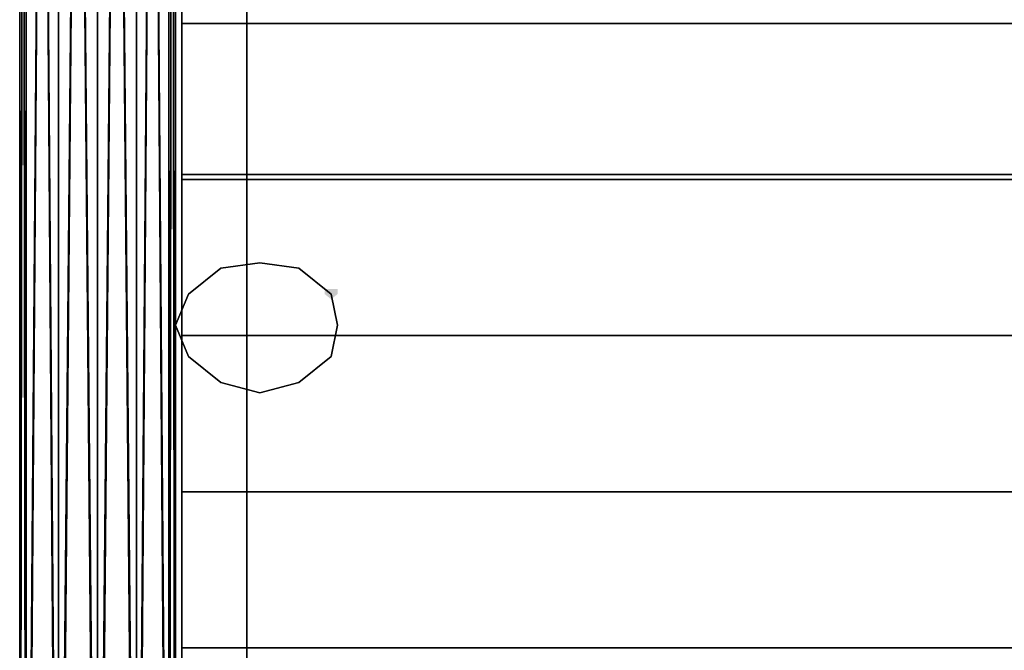
# Model space of a CAD drawing. Units: millimetres. Extents: x 10832 to 27036, y -3521 to 6514.
# Drawn here: x 15199 to 15858, y 1304 to 1727 of the extents above; entities that cross this region are included whole.
import ezdxf

# ---------------------------------------------------------------- set-up
doc = ezdxf.new("R2010")
doc.units = ezdxf.units.MM
doc.layers.add('PDF _Игровой комплекс', color=7, linetype='Continuous')
doc.layers.add('Игровой комплекс', color=251, linetype='Continuous', lineweight=25)
doc.layers.add('МАФЫ НАШИ', color=251, linetype='Continuous', lineweight=25)

# ---------------------------------------------------------------- blocks, each defined once
blk = doc.blocks.new('yuky8u')
at = {"layer": 'PDF _Игровой комплекс'}
blk.add_hatch(color=256, dxfattribs=at).paths.add_polyline_path([(14315.56, 1790.98), (14311.52, 1790.98), (14311.52, 1786.95), (14315.56, 1782.91), (14319.59, 1786.95), (14319.59, 1790.98)])
at = {"layer": 'PDF _Игровой комплекс', "lineweight": 25}
for points in [[(14121.86, 895.12), (14121.86, 4321.19), (14125.89, 4321.19), (14121.86, 895.12), (14125.89, 4321.19), (14146.07, 895.12), (14125.89, 4321.19), (14146.07, 4321.19), (14125.89, 895.12), (14146.07, 4321.19), (14125.89, 4321.19), (14125.89, 895.12), (14125.89, 4321.19), (14121.86, 4321.19), (14125.89, 895.12), (14121.86, 4321.19)], [(14218.71, 895.12), (14218.71, 4321.19)], [(14214.67, 4321.19), (14218.71, 895.12), (14214.67, 4321.19), (14194.49, 895.12), (14214.67, 4321.19)], [(14194.49, 4321.19), (14194.49, 895.12), (14194.49, 4321.19)], [(14170.28, 4321.19), (14194.49, 895.12), (14170.28, 4321.19), (14146.07, 895.12), (14170.28, 4321.19)], [(14146.07, 4321.19), (14146.07, 895.12), (14146.07, 4321.19), (14170.28, 895.12), (14146.07, 4321.19)], [(14170.28, 4321.19), (14170.28, 895.12), (14170.28, 4321.19)], [(14194.49, 4321.19), (14170.28, 895.12), (14194.49, 4321.19), (14214.67, 895.12), (14194.49, 4321.19)], [(14214.67, 4321.19), (14214.67, 895.12), (14214.67, 4321.19)], [(14218.71, 4321.19), (14214.67, 895.12), (14218.71, 4321.19)], [(14121.86, 4220.31), (14125.89, 996.01), (14121.86, 4220.31)], [(14125.89, 4220.31), (14125.89, 996.01), (14125.89, 4220.31)], [(14146.07, 4220.31), (14125.89, 996.01), (14146.07, 4220.31), (14170.28, 996.01), (14146.07, 4220.31)], [(14170.28, 4220.31), (14170.28, 996.01), (14170.28, 4220.31)], [(14194.49, 4220.31), (14170.28, 996.01), (14194.49, 4220.31), (14214.67, 996.01), (14194.49, 4220.31)], [(14214.67, 4220.31), (14194.49, 996.01), (14214.67, 4220.31)], [(14194.49, 4220.31), (14194.49, 996.01), (14194.49, 4220.31)], [(14170.28, 4220.31), (14194.49, 996.01), (14170.28, 4220.31), (14146.07, 996.01), (14170.28, 4220.31)], [(14146.07, 4220.31), (14146.07, 996.01), (14146.07, 4220.31)], [(14125.89, 4220.31), (14146.07, 996.01), (14125.89, 4220.31), (14121.86, 996.01), (14125.89, 4220.31)], [(14121.86, 4220.31), (14121.86, 996.01)], [(14218.71, 4220.31), (14214.67, 996.01), (14218.71, 4220.31), (14214.67, 4220.31), (14214.67, 996.01), (14214.67, 4220.31), (14218.71, 996.01), (14214.67, 4220.31), (14218.71, 4220.31), (14218.71, 996.01)], [(14222.74, 1298.66), (14222.74, 3917.65), (14222.74, 1298.66)], [(14222.74, 1298.66), (14222.74, 3917.65), (14222.74, 1298.66)], [(14226.78, 1786.95), (14246.95, 1807.13), (14271.17, 1811.16), (14295.38, 1807.13), (14315.56, 1786.95)], [(14315.56, 1786.95), (14295.38, 1807.13), (14271.17, 1811.16), (14246.95, 1807.13), (14226.78, 1786.95)]]:
    blk.add_lwpolyline(points, dxfattribs=at)
for points in [[(14125.89, 895.12), (14146.07, 4321.19), (14125.89, 4321.19), (14125.89, 895.12), (14125.89, 4321.19), (14121.86, 895.12)], [(14121.86, 895.12), (14125.89, 4321.19), (14121.86, 4321.19), (14121.86, 895.12), (14121.86, 4321.19), (14125.89, 895.12)], [(14125.89, 895.12), (14121.86, 4321.19), (14125.89, 4321.19), (14125.89, 895.12), (14125.89, 4321.19), (14146.07, 895.12)], [(14146.07, 895.12), (14170.28, 4321.19), (14146.07, 4321.19), (14146.07, 895.12), (14146.07, 4321.19), (14125.89, 895.12)], [(14146.07, 895.12), (14125.89, 4321.19), (14146.07, 4321.19)], [(14146.07, 895.12), (14146.07, 4321.19), (14170.28, 895.12)], [(14170.28, 895.12), (14146.07, 4321.19), (14170.28, 4321.19), (14170.28, 895.12), (14170.28, 4321.19), (14194.49, 895.12)], [(14170.28, 895.12), (14194.49, 4321.19), (14170.28, 4321.19), (14170.28, 895.12), (14170.28, 4321.19), (14146.07, 895.12)], [(14194.49, 895.12), (14170.28, 4321.19), (14194.49, 4321.19), (14194.49, 895.12), (14194.49, 4321.19), (14214.67, 895.12)], [(14194.49, 895.12), (14214.67, 4321.19), (14194.49, 4321.19), (14194.49, 895.12), (14194.49, 4321.19), (14170.28, 895.12)], [(14214.67, 895.12), (14194.49, 4321.19), (14214.67, 4321.19), (14214.67, 895.12), (14214.67, 4321.19), (14218.71, 895.12)], [(14214.67, 895.12), (14218.71, 4321.19), (14214.67, 4321.19), (14214.67, 895.12), (14214.67, 4321.19), (14194.49, 895.12)], [(14218.71, 895.12), (14214.67, 4321.19), (14218.71, 4321.19), (14218.71, 895.12), (14218.71, 4321.19), (14214.67, 895.12)], [(14125.89, 996.01), (14146.07, 4220.31), (14125.89, 4220.31), (14125.89, 996.01), (14125.89, 4220.31), (14121.86, 996.01)], [(14121.86, 996.01), (14125.89, 4220.31), (14121.86, 4220.31), (14121.86, 996.01), (14121.86, 4220.31), (14125.89, 996.01)], [(14125.89, 996.01), (14121.86, 4220.31), (14125.89, 4220.31), (14125.89, 996.01), (14125.89, 4220.31), (14146.07, 996.01)], [(14146.07, 996.01), (14170.28, 4220.31), (14146.07, 4220.31), (14146.07, 996.01), (14146.07, 4220.31), (14125.89, 996.01)], [(14146.07, 996.01), (14125.89, 4220.31), (14146.07, 4220.31), (14146.07, 996.01), (14146.07, 4220.31), (14170.28, 996.01)], [(14170.28, 996.01), (14194.49, 4220.31), (14170.28, 4220.31), (14170.28, 996.01), (14170.28, 4220.31), (14146.07, 996.01)], [(14170.28, 996.01), (14146.07, 4220.31), (14170.28, 4220.31), (14170.28, 996.01), (14170.28, 4220.31), (14194.49, 996.01)], [(14194.49, 996.01), (14214.67, 4220.31), (14194.49, 4220.31), (14194.49, 996.01), (14194.49, 4220.31), (14170.28, 996.01)], [(14194.49, 996.01), (14170.28, 4220.31), (14194.49, 4220.31), (14194.49, 996.01), (14194.49, 4220.31), (14214.67, 996.01)], [(14214.67, 996.01), (14218.71, 4220.31), (14214.67, 4220.31), (14214.67, 996.01), (14214.67, 4220.31), (14194.49, 996.01)], [(14214.67, 996.01), (14194.49, 4220.31), (14214.67, 4220.31)], [(14214.67, 996.01), (14214.67, 4220.31), (14218.71, 996.01)], [(14218.71, 996.01), (14214.67, 4220.31), (14218.71, 4220.31), (14218.71, 996.01), (14218.71, 4220.31), (14214.67, 996.01)], [(14263.1, 3917.65), (14222.74, 3917.65), (14222.74, 1298.66), (14263.1, 1298.66), (14222.74, 1298.66), (14263.1, 1298.66)], [(14222.74, 3917.65), (14222.74, 1298.66), (14263.1, 1298.66), (14263.1, 3917.65), (14263.1, 1298.66), (14263.1, 3917.65)], [(14263.1, 3917.65), (14222.74, 3917.65), (14222.74, 1298.66), (14263.1, 1298.66), (14222.74, 1298.66), (14263.1, 1298.66)], [(14222.74, 3917.65), (14222.74, 1298.66), (14263.1, 1298.66), (14263.1, 3917.65), (14263.1, 1298.66), (14263.1, 3917.65)], [(14222.74, 1996.79), (14222.74, 1879.76), (15320.38, 1879.76), (15320.38, 1996.79), (14222.74, 1996.79), (14222.74, 1879.76), (14222.74, 1996.79), (15320.38, 1996.79), (15320.38, 1879.76), (14222.74, 1879.76), (15320.38, 1879.76), (15320.38, 1996.79)], [(15320.38, 1996.79), (14222.74, 1996.79), (14222.74, 1879.76), (15320.38, 1879.76)], [(14222.74, 1996.79), (14222.74, 1879.76), (15320.38, 1879.76), (15320.38, 1996.79), (14222.74, 1996.79), (14222.74, 1879.76), (14222.74, 1996.79), (15320.38, 1996.79), (15320.38, 1879.76), (14222.74, 1879.76), (15320.38, 1879.76), (15320.38, 1996.79)], [(15320.38, 1996.79), (14222.74, 1996.79), (14222.74, 1879.76), (15320.38, 1879.76)], [(14222.74, 1875.73), (14222.74, 1754.67), (15320.38, 1754.67), (15320.38, 1875.73), (14222.74, 1875.73), (14222.74, 1754.67), (14222.74, 1875.73), (15320.38, 1875.73), (15320.38, 1754.67), (14222.74, 1754.67), (15320.38, 1754.67), (15320.38, 1875.73)], [(15320.38, 1875.73), (14222.74, 1875.73), (14222.74, 1754.67), (15320.38, 1754.67)], [(14222.74, 1875.73), (14222.74, 1754.67), (15320.38, 1754.67), (15320.38, 1875.73), (14222.74, 1875.73), (14222.74, 1754.67), (14222.74, 1875.73), (15320.38, 1875.73), (15320.38, 1754.67), (14222.74, 1754.67), (15320.38, 1754.67), (15320.38, 1875.73)], [(15320.38, 1875.73), (14222.74, 1875.73), (14222.74, 1754.67), (15320.38, 1754.67)], [(14315.56, 1786.95), (14319.59, 1762.74), (14315.56, 1786.95), (14319.59, 1762.74), (14315.56, 1738.52), (14319.59, 1762.74), (14315.56, 1738.52), (14295.38, 1718.35), (14315.56, 1738.52), (14295.38, 1718.35), (14271.17, 1710.28), (14295.38, 1718.35), (14271.17, 1710.28), (14246.95, 1718.35), (14271.17, 1710.28), (14246.95, 1718.35), (14226.78, 1738.52), (14246.95, 1718.35), (14226.78, 1738.52), (14218.71, 1762.74), (14226.78, 1738.52), (14218.71, 1762.74), (14226.78, 1786.95), (14218.71, 1762.74), (14226.78, 1786.95), (14246.95, 1807.13), (14226.78, 1786.95), (14246.95, 1807.13), (14271.17, 1811.16), (14246.95, 1807.13), (14271.17, 1811.16), (14295.38, 1807.13), (14271.17, 1811.16), (14295.38, 1807.13), (14315.56, 1786.95), (14295.38, 1807.13)], [(14226.78, 1738.52), (14218.71, 1762.74), (14226.78, 1786.95), (14246.95, 1807.13), (14271.17, 1811.16), (14295.38, 1807.13), (14315.56, 1786.95), (14319.59, 1762.74), (14315.56, 1738.52), (14295.38, 1718.35), (14271.17, 1710.28), (14246.95, 1718.35)], [(14319.59, 1762.74), (14315.56, 1738.52), (14295.38, 1718.35), (14271.17, 1710.28), (14246.95, 1718.35), (14226.78, 1738.52), (14218.71, 1762.74), (14226.78, 1786.95), (14246.95, 1807.13), (14271.17, 1811.16), (14295.38, 1807.13), (14315.56, 1786.95)], [(14226.78, 1786.95), (14246.95, 1807.13), (14226.78, 1786.95), (14246.95, 1807.13)], [(14246.95, 1807.13), (14271.17, 1811.16), (14246.95, 1807.13), (14271.17, 1811.16)], [(14271.17, 1811.16), (14295.38, 1807.13), (14271.17, 1811.16), (14295.38, 1807.13)], [(14295.38, 1807.13), (14315.56, 1786.95), (14295.38, 1807.13), (14315.56, 1786.95)], [(14218.71, 1762.74), (14226.78, 1786.95), (14218.71, 1762.74), (14226.78, 1786.95)], [(14315.56, 1738.52), (14295.38, 1718.35), (14271.17, 1710.28), (14246.95, 1718.35), (14226.78, 1738.52), (14218.71, 1762.74), (14226.78, 1786.95), (14218.71, 1762.74), (14226.78, 1738.52), (14246.95, 1718.35), (14271.17, 1710.28), (14295.38, 1718.35), (14315.56, 1738.52), (14319.59, 1762.74), (14315.56, 1786.95), (14319.59, 1762.74)], [(14315.56, 1786.95), (14319.59, 1762.74), (14315.56, 1786.95), (14319.59, 1762.74)], [(14226.78, 1738.52), (14218.71, 1762.74), (14226.78, 1738.52), (14218.71, 1762.74)], [(14319.59, 1762.74), (14315.56, 1738.52), (14319.59, 1762.74), (14315.56, 1738.52)], [(14222.74, 1754.67), (14222.74, 1633.6), (15320.38, 1633.6), (15320.38, 1754.67), (14222.74, 1754.67), (14222.74, 1633.6), (14222.74, 1754.67), (15320.38, 1754.67), (15320.38, 1633.6), (14222.74, 1633.6), (15320.38, 1633.6), (15320.38, 1754.67)], [(15320.38, 1754.67), (14222.74, 1754.67), (14222.74, 1633.6), (15320.38, 1633.6)], [(14222.74, 1754.67), (14222.74, 1633.6), (15320.38, 1633.6), (15320.38, 1754.67), (14222.74, 1754.67), (14222.74, 1633.6), (14222.74, 1754.67), (15320.38, 1754.67), (15320.38, 1633.6), (14222.74, 1633.6), (15320.38, 1633.6), (15320.38, 1754.67)], [(15320.38, 1754.67), (14222.74, 1754.67), (14222.74, 1633.6), (15320.38, 1633.6)], [(14246.95, 1718.35), (14226.78, 1738.52), (14246.95, 1718.35), (14226.78, 1738.52)], [(14315.56, 1738.52), (14295.38, 1718.35), (14315.56, 1738.52), (14295.38, 1718.35)], [(14271.17, 1710.28), (14246.95, 1718.35), (14271.17, 1710.28), (14246.95, 1718.35)], [(14295.38, 1718.35), (14271.17, 1710.28), (14295.38, 1718.35), (14271.17, 1710.28)], [(14222.74, 1633.6), (14222.74, 1512.54), (15320.38, 1512.54), (15320.38, 1633.6), (14222.74, 1633.6), (14222.74, 1512.54), (14222.74, 1633.6), (15320.38, 1633.6), (15320.38, 1512.54), (14222.74, 1512.54), (15320.38, 1512.54), (15320.38, 1633.6)], [(15320.38, 1633.6), (14222.74, 1633.6), (14222.74, 1512.54), (15320.38, 1512.54)], [(14222.74, 1633.6), (14222.74, 1512.54), (15320.38, 1512.54), (15320.38, 1633.6), (14222.74, 1633.6), (14222.74, 1512.54), (14222.74, 1633.6), (15320.38, 1633.6), (15320.38, 1512.54), (14222.74, 1512.54), (15320.38, 1512.54), (15320.38, 1633.6)], [(15320.38, 1633.6), (14222.74, 1633.6), (14222.74, 1512.54), (15320.38, 1512.54)]]:
    blk.add_lwpolyline(points, close=True, dxfattribs=at)
blk = doc.blocks.new('пртнгг7лш7л')
at = {"layer": 'МАФЫ НАШИ', "xscale": 1.07627, "yscale": 0.86334}
blk.add_blockref('yuky8u', (0, 0), dxfattribs=at)

msp = doc.modelspace()

# ---------------------------------------------------------------- block references
at = {"layer": 'Игровой комплекс'}
msp.add_blockref('пртнгг7лш7л', (0, 0), dxfattribs=at)

doc.saveas('drawing.dxf')
